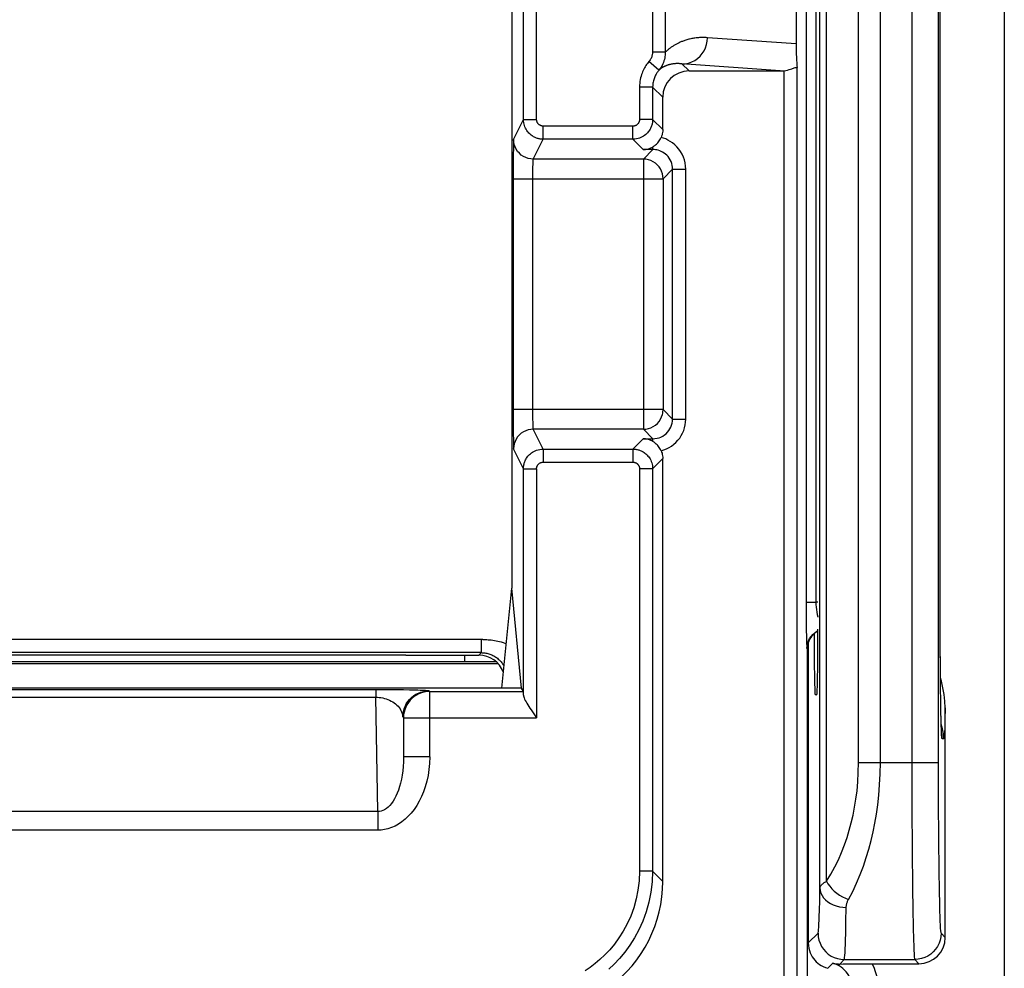
# Model space of a CAD drawing. Units: millimetres. Extents: x 120.8 to 143.2, y 80 to 132.8.
# Drawn here: x 135.6 to 143.1, y 88 to 95.3 of the extents above; entities that cross this region are included whole.
import ezdxf

# ---------------------------------------------------------------- set-up
doc = ezdxf.new("R2010")
doc.units = ezdxf.units.MM
doc.header["$LTSCALE"] = 16.335
doc.layers.add('DRAFT', color=7, linetype='CONTINUOUS')
doc.layers.add('RACCORDO', color=7, linetype='CONTINUOUS')

msp = doc.modelspace()

# ---------------------------------------------------------------- linework, layer by layer
at = {"layer": 'DRAFT', "color": 7, "linetype": 'CONTINUOUS'}
for p, q in [((139.2608, 90.1619), (139.3367, 90.9231)), ((139.4126, 90.1619), (139.3367, 90.9231)), ((138.978, 90.4119), (138.978, 90.3619)), ((138.978, 90.3619), (124.9954, 90.3619)), ((139.4126, 90.1619), (124.5608, 90.1619))]:
    msp.add_line(p, q, dxfattribs=at)
at = {"layer": 'RACCORDO', "color": 7, "linetype": 'CONTINUOUS'}
for p, q in [((143.0867, 99.1855), (143.0867, 80.4618)), ((139.3367, 96.6119), (139.3367, 90.9231)), ((139.4266, 94.4917), (139.4266, 96.4321)), ((142.5994, 90.4887), (142.5994, 96.1482)), ((141.5021, 95.8567), (141.5021, 95.0672)), ((140.6867, 94.8619), (141.3817, 94.8619)), ((140.4867, 94.4149), (140.4867, 94.662)), ((139.349, 94.2147), (139.3487, 94.1608)), ((139.3487, 94.1608), (139.3485, 92.2519)), ((139.3485, 92.2519), (139.349, 92.1092)), ((140.4867, 88.6892), (140.4867, 91.909)), ((139.4266, 90.1084), (139.4266, 91.8321)), ((141.6306, 90.568), (141.6178, 90.5534)), ((142.6001, 90.3183), (142.5994, 90.4887)), ((138.3862, 90.4115), (125.5434, 90.4116)), ((138.532, 90.4119), (138.3862, 90.4115)), ((138.532, 90.4119), (139.0867, 90.4119)), ((141.5867, 90.4619), (141.5867, 87.9119)), ((139.2183, 90.3619), (138.978, 90.3619)), ((142.6013, 90.1681), (142.6001, 90.3183)), ((142.6027, 90.0561), (142.6013, 90.1681)), ((139.4257, 90.1357), (139.4126, 90.1619)), ((141.6471, 90.1114), (141.6594, 90.1107)), ((142.6042, 89.9757), (142.6027, 90.0561)), ((142.6052, 89.9304), (142.6042, 89.9757)), ((142.6367, 88.2619), (142.6367, 90.0107)), ((142.6062, 89.892), (142.6052, 89.9304)), ((142.607, 89.8677), (142.6062, 89.892)), ((142.6075, 89.8538), (142.607, 89.8677)), ((142.608, 89.842), (142.6075, 89.8538)), ((142.6085, 89.8322), (142.608, 89.842)), ((142.609, 89.8247), (142.6085, 89.8322)), ((141.8345, 88.0598), (141.8598, 88.0602)), ((141.8598, 88.0602), (141.9144, 88.061)), ((141.9144, 88.061), (141.987, 88.0616)), ((141.987, 88.0616), (142.0603, 88.0619)), ((142.0603, 88.0619), (142.4367, 88.0619))]:
    msp.add_line(p, q, dxfattribs=at)
at = {"layer": 'RACCORDO', "color": 250, "linetype": 'CONTINUOUS'}
for p, q in [((141.6835, 88.6377), (141.6835, 98.0861)), ((141.7339, 88.6902), (141.7339, 98.0336)), ((142.3831, 97.4706), (142.3825, 89.5936)), ((142.5831, 97.4252), (142.5825, 89.5936)), ((141.9773, 89.5936), (141.9773, 97.1303)), ((142.1437, 89.5936), (142.1437, 97.1303)), ((139.5266, 94.4917), (139.5266, 96.4321)), ((140.4082, 95.92), (140.4082, 95.0038)), ((140.5053, 95.92), (140.5053, 94.9935)), ((141.5776, 95.9279), (141.5777, 90.7496)), ((141.6525, 95.908), (141.6525, 90.8158)), ((141.5021, 95.0672), (140.8275, 95.1153)), ((140.5053, 95.0038), (140.4082, 95.0038)), ((140.4578, 94.8687), (140.3818, 94.9337)), ((141.3817, 94.8619), (140.6332, 94.9154)), ((140.6332, 94.9154), (140.6867, 94.8619)), ((141.5099, 87.8351), (141.5099, 94.8878)), ((141.4099, 87.8351), (141.4099, 94.8638)), ((140.4099, 94.7388), (140.3099, 94.7388)), ((140.3099, 94.7388), (140.3099, 94.4917)), ((140.4099, 94.7388), (140.4867, 94.662)), ((140.4099, 94.7388), (140.4099, 94.4917)), ((139.3511, 94.3407), (139.4266, 94.4917)), ((139.4266, 94.4917), (139.5266, 94.4917)), ((140.2599, 94.4417), (139.5766, 94.4417)), ((139.5766, 94.3417), (139.5766, 94.4417)), ((140.2599, 94.3417), (140.2599, 94.4417)), ((140.4099, 94.4917), (140.3099, 94.4917)), ((140.4099, 94.4917), (140.4867, 94.4149)), ((139.501, 94.1907), (139.5766, 94.3417)), ((140.2599, 94.3417), (139.5766, 94.3417)), ((140.3384, 94.2632), (140.2599, 94.3417)), ((139.3495, 94.2816), (139.349, 94.2147)), ((140.4118, 94.2632), (140.3384, 94.2632)), ((140.4118, 94.2632), (140.3393, 94.1907)), ((140.4118, 94.2632), (140.4118, 94.284)), ((140.3393, 94.1907), (139.501, 94.1907)), ((140.3393, 94.1907), (140.3393, 92.1332)), ((139.4985, 94.0561), (139.4987, 94.101)), ((139.4987, 94.101), (139.499, 94.128)), ((140.5618, 94.1132), (140.4893, 94.0407)), ((140.5618, 94.1132), (140.6618, 94.1132)), ((140.5618, 92.2106), (140.5618, 94.1132)), ((140.6618, 92.2106), (140.6618, 94.1132)), ((139.3485, 94.0407), (140.4893, 94.0407)), ((139.4985, 92.2524), (139.4985, 94.0561)), ((140.4893, 94.0407), (140.4893, 92.2831)), ((140.4893, 92.2831), (139.3485, 92.2831)), ((140.5618, 92.2106), (140.4893, 92.2831)), ((139.4988, 92.2089), (139.4985, 92.2524)), ((139.4991, 92.1837), (139.4988, 92.2089)), ((140.5618, 92.2106), (140.6618, 92.2106)), ((139.4995, 92.1627), (139.4991, 92.1837)), ((140.3393, 92.1332), (139.501, 92.1332)), ((139.5766, 91.9821), (139.501, 92.1332)), ((140.3393, 92.1332), (140.3419, 92.1332)), ((140.4118, 92.0607), (140.3393, 92.1332)), ((139.349, 92.1092), (139.3495, 92.0422)), ((139.3495, 92.0422), (139.35, 92.0105)), ((140.2599, 91.9821), (140.3384, 92.0607)), ((140.3384, 92.0607), (140.4118, 92.0607)), ((140.4118, 92.0399), (140.4118, 92.0607)), ((139.4266, 91.8321), (139.3511, 91.9832)), ((139.5766, 91.9821), (140.2599, 91.9821)), ((139.5766, 91.9821), (139.5766, 91.8821)), ((140.2599, 91.9821), (140.2599, 91.8821)), ((140.4867, 91.909), (140.4099, 91.8321)), ((139.4266, 91.8321), (139.5266, 91.8321)), ((139.5266, 91.8321), (139.5266, 89.9357)), ((139.5766, 91.8821), (140.2599, 91.8821)), ((140.4099, 91.8321), (140.3099, 91.8321)), ((140.3099, 91.8321), (140.3099, 88.766)), ((140.4099, 91.8321), (140.4099, 88.766)), ((141.5776, 90.8158), (141.6525, 90.8158)), ((141.6681, 90.8157), (141.6525, 90.8158)), ((141.5777, 90.7496), (141.5784, 90.6527)), ((141.6668, 90.7051), (141.6681, 90.7009)), ((141.5784, 90.6527), (141.5792, 90.593)), ((142.5993, 90.5757), (142.5994, 90.5757)), ((139.1159, 90.5312), (124.8674, 90.5311)), ((139.106, 90.4312), (139.106, 90.5311)), ((141.5947, 90.5094), (141.5947, 88.2199)), ((142.5994, 90.5112), (142.5994, 90.5158)), ((142.5995, 90.4587), (142.5994, 90.4887)), ((139.106, 90.4312), (124.8674, 90.4312)), ((139.0867, 90.4119), (139.106, 90.4312)), ((141.5846, 90.464), (141.5867, 90.4619)), ((142.5998, 90.3801), (142.5997, 90.4013)), ((124.742, 90.3496), (139.2314, 90.3496)), ((142.6001, 90.3052), (142.6001, 90.3183)), ((142.6013, 90.1671), (142.6013, 90.1681)), ((125.6449, 90.1509), (138.3026, 90.1509)), ((125.6708, 90.0923), (138.3026, 90.0923)), ((138.3026, 90.1509), (138.3808, 90.1507)), ((138.3026, 90.1509), (138.3026, 90.0923)), ((138.3178, 89.2205), (138.3026, 90.0923)), ((138.3808, 90.1507), (138.4612, 90.1501)), ((138.4612, 90.1501), (138.5124, 90.1494)), ((138.5124, 90.1494), (138.5597, 90.1486)), ((138.7129, 90.1357), (138.7094, 90.1356)), ((138.7129, 90.1357), (139.4257, 90.1357)), ((138.7129, 89.6378), (138.7129, 90.1357)), ((142.6025, 90.0709), (142.6024, 90.0777)), ((142.603, 90.0332), (142.6027, 90.0561)), ((138.5062, 89.9545), (138.5076, 89.941)), ((142.6049, 89.9411), (142.6046, 89.9498)), ((138.5129, 89.9357), (139.5266, 89.9357)), ((138.5129, 89.9357), (138.5129, 89.6378)), ((142.6055, 89.9109), (142.6052, 89.9304)), ((142.6059, 89.9009), (142.6055, 89.9109)), ((142.6075, 89.8467), (142.6075, 89.8538)), ((142.6268, 89.7753), (142.6133, 89.7761)), ((138.7129, 89.6378), (138.5129, 89.6378)), ((141.9773, 89.5936), (142.5825, 89.5936)), ((142.3825, 89.5936), (142.3832, 89.2496)), ((142.5825, 89.5936), (142.5831, 89.2955)), ((142.5831, 89.2955), (142.5849, 89.0169)), ((138.3178, 89.2205), (125.6556, 89.2205)), ((138.3178, 89.2205), (138.3178, 89.0791)), ((142.3832, 89.2496), (142.3849, 88.9282)), ((138.3178, 89.0791), (125.6556, 89.0791)), ((142.5849, 89.0169), (142.5877, 88.7677)), ((142.3849, 88.9282), (142.3877, 88.6406)), ((140.4099, 88.766), (140.3099, 88.766)), ((140.4099, 88.766), (140.4867, 88.6892)), ((142.5877, 88.7677), (142.5901, 88.6253)), ((141.6816, 88.5453), (141.6835, 88.6377)), ((142.3877, 88.6406), (142.3901, 88.476)), ((142.5901, 88.6253), (142.5927, 88.5097)), ((141.8816, 88.3847), (141.8835, 88.4907)), ((142.3901, 88.476), (142.3927, 88.3432)), ((141.5947, 88.2199), (141.6686, 88.2938)), ((142.3927, 88.3432), (142.3954, 88.2414)), ((142.6048, 88.2938), (142.6367, 88.2619)), ((141.5867, 88.2199), (141.5947, 88.2199)), ((141.8345, 88.0598), (141.8685, 88.0938)), ((141.8685, 88.0938), (142.4048, 88.0938)), ((142.4048, 88.0938), (142.4367, 88.0619)), ((141.7424, 88.0269), (141.781, 88.0655))]:
    msp.add_line(p, q, dxfattribs=at)
for points in [[(140.8275, 95.1153), (140.8169, 95.1159), (140.8065, 95.1163), (140.7964, 95.1165), (140.7865, 95.1165), (140.7768, 95.1162), (140.7673, 95.1157), (140.7581, 95.1151), (140.749, 95.1142), (140.7402, 95.1133), (140.7316, 95.1122), (140.7232, 95.1109), (140.715, 95.1095), (140.707, 95.108), (140.6992, 95.1063), (140.6915, 95.1046), (140.6841, 95.1028), (140.6768, 95.1008), (140.6697, 95.0988), (140.6627, 95.0967), (140.6559, 95.0945), (140.6493, 95.0922), (140.6428, 95.0899), (140.6364, 95.0875), (140.6302, 95.085), (140.6241, 95.0825), (140.6182, 95.0799), (140.6124, 95.0772), (140.6067, 95.0746), (140.6011, 95.0718), (140.5957, 95.069), (140.5904, 95.0662), (140.5852, 95.0634), (140.5801, 95.0605), (140.5751, 95.0575), (140.5703, 95.0546), (140.5655, 95.0516), (140.5609, 95.0486), (140.5564, 95.0455), (140.5519, 95.0424), (140.5476, 95.0393), (140.5433, 95.0362), (140.5391, 95.0331), (140.535, 95.0299), (140.5311, 95.0267), (140.5271, 95.0235), (140.5233, 95.0203), (140.5196, 95.017), (140.5159, 95.0138), (140.5123, 95.0105), (140.5088, 95.0072), (140.5053, 95.0038)], [(140.6332, 94.9154), (140.6585, 94.9172), (140.6834, 94.9224), (140.7074, 94.9308), (140.7301, 94.9424), (140.7512, 94.957), (140.7703, 94.9742), (140.7871, 94.9939), (140.8012, 95.0156), (140.8125, 95.039), (140.8207, 95.0637), (140.8257, 95.0893), (140.8275, 95.1153)], [(140.4082, 95.0038), (140.4081, 94.9985), (140.4077, 94.993), (140.4069, 94.9875), (140.4058, 94.9818), (140.4044, 94.976), (140.4026, 94.9701), (140.4003, 94.9641), (140.3977, 94.958), (140.3945, 94.9519), (140.3908, 94.9458), (140.3866, 94.9398), (140.3818, 94.9337)], [(140.5053, 94.9935), (140.5048, 94.9829), (140.5036, 94.972), (140.5019, 94.961), (140.4994, 94.9497), (140.4962, 94.9383), (140.4921, 94.9268), (140.4873, 94.9151), (140.4815, 94.9034), (140.4746, 94.8917), (140.4668, 94.8801), (140.4578, 94.8687)], [(140.3818, 94.9337), (140.3755, 94.9261), (140.3695, 94.9183), (140.3638, 94.9104), (140.3583, 94.9023), (140.3532, 94.8941), (140.3482, 94.8855), (140.3432, 94.8762), (140.3384, 94.8666), (140.3338, 94.8563), (140.3295, 94.8454), (140.3254, 94.834), (140.3216, 94.822), (140.3183, 94.8095), (140.3154, 94.7964), (140.3131, 94.7827), (140.3114, 94.7686), (140.3104, 94.754), (140.3099, 94.7388)], [(140.6332, 94.9154), (140.6274, 94.9161), (140.6217, 94.9167), (140.6161, 94.9171), (140.6106, 94.9174), (140.6053, 94.9176), (140.6001, 94.9177), (140.595, 94.9177), (140.59, 94.9176), (140.5852, 94.9174), (140.5804, 94.9171), (140.5758, 94.9167), (140.5714, 94.9163), (140.567, 94.9158), (140.5627, 94.9152), (140.5585, 94.9146), (140.5544, 94.9139), (140.5505, 94.9131), (140.5466, 94.9123), (140.5428, 94.9115), (140.5391, 94.9105), (140.5355, 94.9096), (140.5319, 94.9086), (140.5285, 94.9076), (140.5251, 94.9065), (140.5218, 94.9054), (140.5186, 94.9043), (140.5154, 94.9031), (140.5124, 94.9019), (140.5094, 94.9007), (140.5064, 94.8994), (140.5035, 94.8981), (140.5007, 94.8968), (140.498, 94.8955), (140.4953, 94.8941), (140.4927, 94.8928), (140.4901, 94.8914), (140.4876, 94.89), (140.4852, 94.8886), (140.4828, 94.8871), (140.4805, 94.8857), (140.4782, 94.8842), (140.4759, 94.8827), (140.4737, 94.8812), (140.4716, 94.8797), (140.4695, 94.8782), (140.4674, 94.8766), (140.4654, 94.8751), (140.4635, 94.8735), (140.4615, 94.8719), (140.4597, 94.8703), (140.4578, 94.8687)], [(140.4578, 94.8687), (140.4536, 94.8637), (140.4496, 94.8585), (140.4458, 94.8532), (140.4422, 94.8478), (140.4387, 94.8424), (140.4354, 94.8366), (140.4321, 94.8304), (140.4289, 94.824), (140.4258, 94.8171), (140.4229, 94.8099), (140.4202, 94.8023), (140.4177, 94.7943), (140.4155, 94.7859), (140.4136, 94.7772), (140.412, 94.7681), (140.4108, 94.7587), (140.4101, 94.7489), (140.4099, 94.7388)], [(139.5766, 94.3417), (139.571, 94.3418), (139.5654, 94.3422), (139.5598, 94.3427), (139.5543, 94.3434), (139.5489, 94.3443), (139.5434, 94.3455), (139.5379, 94.3468), (139.5323, 94.3484), (139.5267, 94.3503), (139.521, 94.3524), (139.5153, 94.3548), (139.5095, 94.3576), (139.5036, 94.3607), (139.4977, 94.3641), (139.4918, 94.368), (139.4858, 94.3724), (139.4798, 94.3772), (139.4738, 94.3825), (139.4679, 94.3884), (139.4621, 94.3948), (139.4566, 94.4018), (139.4512, 94.4094), (139.4462, 94.4176), (139.4416, 94.4264), (139.4374, 94.4358), (139.4338, 94.4458), (139.4308, 94.4564), (139.4285, 94.4677), (139.4271, 94.4794), (139.4266, 94.4917)], [(139.5766, 94.4417), (139.5747, 94.4418), (139.5728, 94.4419), (139.571, 94.442), (139.5692, 94.4423), (139.5673, 94.4426), (139.5655, 94.443), (139.5637, 94.4434), (139.5618, 94.444), (139.5599, 94.4446), (139.558, 94.4453), (139.5561, 94.4461), (139.5542, 94.447), (139.5523, 94.448), (139.5503, 94.4492), (139.5483, 94.4505), (139.5463, 94.4519), (139.5443, 94.4535), (139.5423, 94.4553), (139.5404, 94.4573), (139.5384, 94.4594), (139.5366, 94.4617), (139.5348, 94.4643), (139.5331, 94.467), (139.5316, 94.4699), (139.5302, 94.4731), (139.529, 94.4764), (139.528, 94.48), (139.5273, 94.4837), (139.5268, 94.4876), (139.5266, 94.4917)], [(140.3099, 94.4917), (140.3098, 94.4897), (140.3097, 94.4877), (140.3095, 94.4857), (140.3092, 94.4837), (140.3089, 94.4817), (140.3084, 94.4797), (140.3078, 94.4776), (140.3072, 94.4755), (140.3064, 94.4734), (140.3055, 94.4713), (140.3045, 94.4691), (140.3033, 94.4669), (140.3019, 94.4647), (140.3004, 94.4624), (140.2987, 94.4602), (140.2967, 94.458), (140.2946, 94.4557), (140.2922, 94.4536), (140.2896, 94.4515), (140.2867, 94.4495), (140.2836, 94.4477), (140.2803, 94.4461), (140.2767, 94.4446), (140.2728, 94.4434), (140.2688, 94.4426), (140.2644, 94.442), (140.2599, 94.4417)], [(140.4099, 94.4917), (140.4097, 94.4858), (140.4094, 94.4798), (140.4088, 94.4737), (140.4079, 94.4677), (140.4068, 94.4617), (140.4054, 94.4556), (140.4038, 94.4494), (140.4018, 94.4432), (140.3994, 94.4368), (140.3967, 94.4304), (140.3936, 94.4239), (140.3901, 94.4173), (140.386, 94.4106), (140.3814, 94.4039), (140.3763, 94.3972), (140.3705, 94.3904), (140.364, 94.3838), (140.3569, 94.3773), (140.349, 94.3711), (140.3405, 94.3652), (140.3311, 94.3598), (140.3211, 94.3548), (140.3103, 94.3505), (140.2988, 94.3469), (140.2865, 94.3441), (140.2735, 94.3424), (140.2599, 94.3417)], [(139.3511, 94.3407), (139.3508, 94.3384), (139.3505, 94.3332), (139.3503, 94.3249), (139.35, 94.3133), (139.3495, 94.2816)], [(139.501, 94.1907), (139.4815, 94.192), (139.4622, 94.1958), (139.4437, 94.2021), (139.4261, 94.2108), (139.4097, 94.2217), (139.395, 94.2346), (139.3821, 94.2494), (139.3712, 94.2657), (139.3625, 94.2833), (139.3562, 94.3018), (139.3523, 94.3211), (139.3511, 94.3407)], [(140.6618, 94.1132), (140.6605, 94.1374), (140.6571, 94.1609), (140.6516, 94.1838), (140.6438, 94.2062), (140.6338, 94.2279), (140.6222, 94.2482), (140.6088, 94.267), (140.5938, 94.2844), (140.578, 94.2999), (140.5614, 94.3135), (140.544, 94.3253), (140.5265, 94.3353), (140.5092, 94.3437), (140.4918, 94.3503), (140.4743, 94.3552)], [(140.5618, 94.1132), (140.561, 94.1282), (140.5588, 94.1429), (140.5551, 94.1574), (140.55, 94.1715), (140.5435, 94.1849), (140.5359, 94.1975), (140.5272, 94.2091), (140.5175, 94.2196), (140.5073, 94.2289), (140.4966, 94.2369), (140.4857, 94.2438), (140.4746, 94.2494), (140.4636, 94.254), (140.4528, 94.2575), (140.4421, 94.2601), (140.4317, 94.2619), (140.4215, 94.2629), (140.4118, 94.2632)], [(139.499, 94.128), (139.4993, 94.1512), (139.4995, 94.1611), (139.4998, 94.1697), (139.5, 94.177), (139.5003, 94.1827), (139.5005, 94.1869), (139.5008, 94.1896), (139.501, 94.1907)], [(140.4893, 94.0407), (140.488, 94.0603), (140.4841, 94.0795), (140.4778, 94.0981), (140.4692, 94.1157), (140.4583, 94.132), (140.4453, 94.1467), (140.4306, 94.1597), (140.4143, 94.1706), (140.3967, 94.1792), (140.3781, 94.1856), (140.3589, 94.1894), (140.3393, 94.1907)], [(140.4867, 92.2554), (140.488, 92.264), (140.4893, 92.2831)], [(140.4118, 92.0607), (140.4275, 92.0615), (140.443, 92.0639), (140.4582, 92.068), (140.4728, 92.0736), (140.4867, 92.0807), (140.4998, 92.0892), (140.512, 92.099), (140.5231, 92.1101), (140.5329, 92.1222), (140.5415, 92.1352), (140.5486, 92.1491), (140.5542, 92.1637), (140.5584, 92.1789), (140.5609, 92.1946), (140.5618, 92.2106)], [(140.4743, 91.9686), (140.4955, 91.9751), (140.5158, 91.9833), (140.5351, 91.9932), (140.5535, 92.0048), (140.5711, 92.018), (140.5872, 92.0326), (140.602, 92.0485), (140.6155, 92.0658), (140.6273, 92.084), (140.6375, 92.1032), (140.6461, 92.1234), (140.6528, 92.1443), (140.6576, 92.1657), (140.6606, 92.1878), (140.6618, 92.2106)], [(139.501, 92.1332), (139.4815, 92.1319), (139.4622, 92.1281), (139.4437, 92.1217), (139.4261, 92.1131), (139.4097, 92.1022), (139.395, 92.0892), (139.3821, 92.0745), (139.3712, 92.0582), (139.3625, 92.0406), (139.3562, 92.022), (139.3523, 92.0028), (139.3511, 91.9832)], [(139.501, 92.1332), (139.5008, 92.1342), (139.5005, 92.1369), (139.5003, 92.1411), (139.5, 92.1469), (139.4998, 92.1541), (139.4995, 92.1627)], [(139.35, 92.0105), (139.3503, 91.999), (139.3505, 91.9907), (139.3508, 91.9854), (139.3511, 91.9832)], [(139.4266, 91.8321), (139.4267, 91.8381), (139.4271, 91.8441), (139.4277, 91.8501), (139.4285, 91.8561), (139.4296, 91.8621), (139.431, 91.8682), (139.4327, 91.8744), (139.4347, 91.8807), (139.437, 91.887), (139.4397, 91.8934), (139.4428, 91.8999), (139.4464, 91.9065), (139.4504, 91.9132), (139.455, 91.9199), (139.4602, 91.9267), (139.466, 91.9334), (139.4724, 91.94), (139.4796, 91.9465), (139.4874, 91.9527), (139.496, 91.9586), (139.5053, 91.9641), (139.5154, 91.969), (139.5261, 91.9734), (139.5377, 91.977), (139.55, 91.9797), (139.563, 91.9815), (139.5766, 91.9821)], [(140.2599, 91.9821), (140.2655, 91.982), (140.2711, 91.9817), (140.2766, 91.9812), (140.2821, 91.9804), (140.2876, 91.9795), (140.2931, 91.9784), (140.2986, 91.977), (140.3041, 91.9754), (140.3098, 91.9736), (140.3154, 91.9714), (140.3212, 91.969), (140.327, 91.9663), (140.3328, 91.9632), (140.3387, 91.9597), (140.3447, 91.9558), (140.3507, 91.9515), (140.3567, 91.9467), (140.3626, 91.9414), (140.3685, 91.9355), (140.3743, 91.9291), (140.3799, 91.9221), (140.3852, 91.9145), (140.3902, 91.9063), (140.3949, 91.8975), (140.399, 91.8881), (140.4026, 91.8781), (140.4056, 91.8674), (140.4079, 91.8562), (140.4094, 91.8444), (140.4099, 91.8321)], [(139.5266, 91.8321), (139.5266, 91.8341), (139.5267, 91.8361), (139.5269, 91.8381), (139.5272, 91.8401), (139.5276, 91.8421), (139.5281, 91.8442), (139.5286, 91.8462), (139.5293, 91.8483), (139.53, 91.8504), (139.5309, 91.8526), (139.532, 91.8547), (139.5332, 91.8569), (139.5345, 91.8592), (139.536, 91.8614), (139.5378, 91.8636), (139.5397, 91.8659), (139.5419, 91.8681), (139.5442, 91.8703), (139.5469, 91.8723), (139.5497, 91.8743), (139.5528, 91.8761), (139.5562, 91.8778), (139.5598, 91.8792), (139.5636, 91.8804), (139.5677, 91.8813), (139.572, 91.8818), (139.5766, 91.8821)], [(140.2599, 91.8821), (140.2618, 91.8821), (140.2636, 91.882), (140.2655, 91.8818), (140.2673, 91.8816), (140.2691, 91.8813), (140.2709, 91.8809), (140.2728, 91.8804), (140.2746, 91.8799), (140.2765, 91.8793), (140.2784, 91.8786), (140.2803, 91.8778), (140.2822, 91.8768), (140.2842, 91.8758), (140.2862, 91.8747), (140.2882, 91.8734), (140.2901, 91.8719), (140.2922, 91.8703), (140.2941, 91.8685), (140.2961, 91.8666), (140.298, 91.8644), (140.2999, 91.8621), (140.3017, 91.8596), (140.3033, 91.8568), (140.3049, 91.8539), (140.3063, 91.8508), (140.3075, 91.8474), (140.3085, 91.8439), (140.3092, 91.8402), (140.3096, 91.8362), (140.3099, 91.8321)], [(141.6525, 90.8158), (141.653, 90.7971), (141.6542, 90.7782), (141.6562, 90.7594), (141.659, 90.7408), (141.6625, 90.7226), (141.6668, 90.7051)], [(141.5792, 90.593), (141.5797, 90.5653), (141.5803, 90.5404), (141.5809, 90.5182), (141.5816, 90.4989), (141.5824, 90.4837), (141.5831, 90.4731), (141.5838, 90.4665), (141.5846, 90.464)], [(141.5846, 90.464), (141.5859, 90.4836), (141.5897, 90.5029), (141.596, 90.5214), (141.6047, 90.539), (141.6156, 90.5553), (141.6285, 90.5701), (141.6433, 90.583), (141.6596, 90.5939), (141.6681, 90.5981)], [(139.1159, 90.5312), (139.1261, 90.531), (139.1365, 90.5307), (139.1471, 90.5303), (139.1579, 90.5298), (139.1691, 90.5289), (139.1807, 90.5278), (139.1928, 90.5265), (139.2052, 90.5247), (139.218, 90.5225), (139.2312, 90.5199), (139.2445, 90.5168), (139.2579, 90.5131), (139.2715, 90.509), (139.2849, 90.5044), (139.2946, 90.5007)], [(139.106, 90.4312), (139.1126, 90.431), (139.1194, 90.4307), (139.1262, 90.4301), (139.1332, 90.4293), (139.1402, 90.4281), (139.1474, 90.4267), (139.1548, 90.425), (139.1623, 90.4229), (139.1699, 90.4204), (139.1776, 90.4176), (139.1854, 90.4144), (139.193, 90.4108), (139.2006, 90.4068), (139.208, 90.4026), (139.2151, 90.398), (139.222, 90.3932), (139.2286, 90.3881), (139.235, 90.3828), (139.241, 90.3773), (139.2467, 90.3717), (139.2521, 90.366), (139.2572, 90.3601), (139.262, 90.3542), (139.2664, 90.3482), (139.2705, 90.3422), (139.2744, 90.3362), (139.2776, 90.3307)], [(138.3025, 90.0924), (138.3154, 90.092), (138.3284, 90.0909), (138.3417, 90.0891), (138.3552, 90.0865), (138.3688, 90.0833), (138.3821, 90.0793), (138.3951, 90.0746), (138.4078, 90.0691), (138.4201, 90.063), (138.4317, 90.0562), (138.4428, 90.0487), (138.4533, 90.0406), (138.463, 90.0319), (138.472, 90.0226), (138.4802, 90.0127), (138.4875, 90.0022), (138.4938, 89.9911), (138.4992, 89.9795), (138.5033, 89.9673), (138.5062, 89.9545)], [(138.5459, 90.0585), (138.559, 90.0748), (138.5738, 90.0896), (138.5901, 90.1028), (138.6076, 90.1142), (138.6263, 90.1237)], [(138.5597, 90.1486), (138.6023, 90.1476), (138.6215, 90.147)], [(138.6215, 90.147), (138.6392, 90.1464), (138.6552, 90.1457), (138.6694, 90.145), (138.6818, 90.1443), (138.6919, 90.1435), (138.6995, 90.1427), (138.7047, 90.1419), (138.7076, 90.141)], [(138.6263, 90.1237), (138.6458, 90.1312), (138.666, 90.1366), (138.6867, 90.1399), (138.7076, 90.141)], [(138.5076, 89.941), (138.5087, 89.9619), (138.512, 89.9826), (138.5174, 90.0028), (138.5249, 90.0223), (138.5345, 90.041), (138.5459, 90.0585)], [(138.5164, 89.9727), (138.514, 89.9562), (138.5129, 89.9357)], [(142.6367, 90.0107), (142.6349, 89.9218), (142.6338, 89.8848)], [(142.6268, 89.7753), (142.6244, 89.8132), (142.6172, 89.8505), (142.6054, 89.8865)], [(142.607, 89.8677), (142.6065, 89.8764), (142.6062, 89.892)], [(142.6338, 89.8848), (142.6328, 89.8525), (142.6316, 89.8251), (142.6305, 89.8036), (142.6293, 89.7883), (142.6281, 89.7789), (142.6268, 89.7753)], [(142.6133, 89.7761), (142.6121, 89.7791), (142.6109, 89.7877), (142.6098, 89.8017), (142.6086, 89.8215), (142.608, 89.842)], [(142.6133, 89.7761), (142.6109, 89.8139), (142.609, 89.8234)], [(138.5129, 89.6378), (138.5124, 89.6006), (138.5104, 89.5649), (138.5071, 89.5307), (138.5025, 89.4982), (138.497, 89.4674), (138.4904, 89.4382), (138.4828, 89.4106), (138.4744, 89.3848), (138.4652, 89.3606), (138.4553, 89.3382), (138.4446, 89.3175), (138.4333, 89.2988), (138.4214, 89.2819), (138.409, 89.267), (138.3962, 89.2542), (138.3831, 89.2434), (138.3698, 89.2348), (138.3565, 89.2282), (138.3433, 89.2237), (138.3304, 89.2211), (138.3178, 89.2205)], [(138.7129, 89.6378), (138.7109, 89.588), (138.7066, 89.5404), (138.6999, 89.4949), (138.6906, 89.4516), (138.679, 89.4104), (138.6654, 89.3714), (138.6501, 89.3346), (138.633, 89.3), (138.6143, 89.2677), (138.5941, 89.2376), (138.5725, 89.2099), (138.5497, 89.1848), (138.5258, 89.1622), (138.5007, 89.1422), (138.4751, 89.1249), (138.4487, 89.1104), (138.4218, 89.0988), (138.3952, 89.0898), (138.3691, 89.0835), (138.3433, 89.0799), (138.3178, 89.0791)], [(141.7339, 88.6902), (141.7664, 88.7444), (141.7963, 88.7992), (141.8236, 88.8544), (141.848, 88.9102), (141.8698, 88.9666), (141.8894, 89.0231), (141.9068, 89.0794), (141.922, 89.1359), (141.9354, 89.194), (141.9472, 89.2534), (141.9573, 89.3143), (141.9654, 89.3786), (141.9714, 89.4469), (141.9753, 89.5185), (141.9773, 89.5936)], [(141.9003, 88.5512), (141.9328, 88.6132), (141.9627, 88.6764), (141.99, 88.7407), (142.0144, 88.8053), (142.0362, 88.8701), (142.0558, 88.9354), (142.0732, 89.0005), (142.0884, 89.0656), (142.1018, 89.1325), (142.1136, 89.2011), (142.1237, 89.2713), (142.1318, 89.3455), (142.1378, 89.4245), (142.1418, 89.5072), (142.1437, 89.5936)], [(140.3099, 88.766), (140.3064, 88.6933), (140.298, 88.6229), (140.2848, 88.5549), (140.2661, 88.4888), (140.2425, 88.4251), (140.2157, 88.3653), (140.1859, 88.31), (140.153, 88.2586), (140.1186, 88.2113), (140.0831, 88.1684), (140.0461, 88.1296), (140.0088, 88.0943), (139.9714, 88.0625), (139.9336, 88.0342), (139.8959, 88.0086)], [(140.4099, 88.766), (140.4066, 88.6859), (140.3972, 88.6075), (140.382, 88.5315), (140.3612, 88.4578), (140.3353, 88.3871), (140.3053, 88.3208), (140.2719, 88.2592), (140.2357, 88.2021), (140.1973, 88.1497), (140.1576, 88.1021), (140.1168, 88.0588), (140.0753, 88.0197)], [(141.6835, 88.6377), (141.6843, 88.643), (141.686, 88.648), (141.6884, 88.653), (141.6915, 88.6578), (141.6953, 88.6624), (141.6996, 88.6669), (141.7045, 88.6712), (141.7098, 88.6754), (141.7154, 88.6794), (141.7213, 88.6832), (141.7275, 88.6868), (141.7339, 88.6902)], [(141.7339, 88.6902), (141.7446, 88.6707), (141.7579, 88.6516), (141.7735, 88.633), (141.7912, 88.6155), (141.8108, 88.5991), (141.8318, 88.5843), (141.854, 88.5713), (141.877, 88.5602), (141.9003, 88.5512)], [(141.6835, 88.6377), (141.6855, 88.6187), (141.6909, 88.6), (141.6994, 88.5819), (141.7111, 88.5647), (141.7257, 88.5488), (141.7429, 88.5344), (141.7626, 88.5217), (141.7842, 88.511), (141.8075, 88.5024), (141.8321, 88.4961), (141.8576, 88.4922), (141.8835, 88.4907)], [(141.6686, 88.2938), (141.67, 88.2979), (141.6714, 88.3071), (141.6728, 88.3212), (141.6742, 88.3406), (141.6756, 88.365), (141.6769, 88.3935), (141.6782, 88.4264), (141.6794, 88.4635), (141.6816, 88.5453)], [(141.8835, 88.4907), (141.8838, 88.4967), (141.8844, 88.5026), (141.8851, 88.5082), (141.8862, 88.5138), (141.8874, 88.5192), (141.8889, 88.5243), (141.8905, 88.5293), (141.8923, 88.5341), (141.8941, 88.5387), (141.8961, 88.5431), (141.8981, 88.5473), (141.9003, 88.5512)], [(142.5927, 88.5097), (142.594, 88.4629), (142.5954, 88.4217), (142.5968, 88.386), (142.5982, 88.356), (142.5997, 88.3318), (142.6014, 88.3133), (142.603, 88.3007), (142.6048, 88.2938)], [(141.8685, 88.0938), (141.87, 88.0984), (141.8714, 88.109), (141.8728, 88.1255), (141.8742, 88.1478), (141.8755, 88.1758), (141.8769, 88.2089), (141.8781, 88.2469), (141.8793, 88.2894), (141.8816, 88.3847)], [(141.6686, 88.2938), (141.6703, 88.2677), (141.6754, 88.242), (141.6838, 88.2173), (141.6954, 88.1938), (141.7099, 88.1721), (141.7272, 88.1524), (141.7468, 88.1351), (141.7686, 88.1206), (141.792, 88.109), (141.8168, 88.1006), (141.8424, 88.0955), (141.8685, 88.0938)], [(142.6048, 88.2938), (142.6031, 88.2677), (142.598, 88.242), (142.5896, 88.2173), (142.578, 88.1938), (142.5635, 88.1721), (142.5462, 88.1524), (142.5266, 88.1351), (142.5048, 88.1206), (142.4814, 88.109), (142.4566, 88.1006), (142.4309, 88.0955), (142.4048, 88.0938)], [(141.5947, 88.2199), (141.5957, 88.2003), (141.5985, 88.1813), (141.6029, 88.1632), (141.6089, 88.146), (141.6162, 88.1298), (141.6246, 88.1148), (141.6339, 88.101), (141.644, 88.0885), (141.655, 88.0768), (141.6667, 88.0662), (141.6792, 88.0567), (141.693, 88.0477), (141.7082, 88.0396), (141.7247, 88.0326), (141.7424, 88.0269)], [(142.3954, 88.2414), (142.3968, 88.2006), (142.3983, 88.1663), (142.3998, 88.1377), (142.4014, 88.1152), (142.4031, 88.1003), (142.4048, 88.0938)], [(141.9286, 87.8724), (141.9279, 87.8898), (141.9256, 87.907), (141.9219, 87.9239), (141.9167, 87.9406), (141.9101, 87.9567), (141.902, 87.9722), (141.8927, 87.9869), (141.8821, 88.0007), (141.8703, 88.0136), (141.8575, 88.0254), (141.8437, 88.036), (141.8291, 88.0454), (141.8136, 88.0535), (141.7976, 88.0602), (141.781, 88.0655)], [(142.1286, 87.8724), (142.1272, 87.9056), (142.1231, 87.9382), (142.1165, 87.9701), (142.1072, 88.0014), (142.0954, 88.032), (142.0809, 88.0619)]]:
    msp.add_lwpolyline(points, dxfattribs=at)
at = {"layer": 'RACCORDO', "color": 7, "linetype": 'CONTINUOUS'}
for points in [[(141.4699, 94.8788), (141.4883, 94.885), (141.4957, 94.8875), (141.5016, 94.8891), (141.506, 94.8895), (141.5088, 94.8891), (141.5099, 94.8878)], [(141.4099, 94.8638), (141.4229, 94.8662), (141.4356, 94.8689), (141.4478, 94.8718), (141.4593, 94.8752), (141.4699, 94.8788)], [(140.4867, 94.4149), (140.4863, 94.4043), (140.4852, 94.3939), (140.4834, 94.3839), (140.4811, 94.3741), (140.478, 94.3645), (140.4743, 94.3552)], [(140.4118, 94.284), (140.4169, 94.2871), (140.4221, 94.2907), (140.4274, 94.2946), (140.4326, 94.2989), (140.4379, 94.3036), (140.4434, 94.3089), (140.4488, 94.3149), (140.4543, 94.3215), (140.4597, 94.3288), (140.4649, 94.3369), (140.4698, 94.3457), (140.4743, 94.3552)], [(140.3384, 94.2632), (140.3463, 94.2635), (140.3542, 94.2643), (140.3622, 94.2655), (140.3703, 94.2672), (140.3785, 94.2694), (140.3867, 94.2721), (140.395, 94.2754), (140.4034, 94.2794), (140.4118, 94.284)], [(140.3419, 92.1332), (140.3589, 92.1345), (140.3783, 92.1383), (140.3969, 92.1447), (140.4146, 92.1535), (140.4309, 92.1645), (140.4457, 92.1775), (140.4587, 92.1924), (140.4696, 92.2089), (140.4782, 92.2266), (140.4843, 92.245), (140.4867, 92.2554)], [(140.4118, 92.0399), (140.4034, 92.0444), (140.395, 92.0484), (140.3867, 92.0517), (140.3785, 92.0545), (140.3703, 92.0567), (140.3622, 92.0584), (140.3542, 92.0596), (140.3463, 92.0603), (140.3384, 92.0607)], [(140.4743, 91.9686), (140.4698, 91.9782), (140.4648, 91.9871), (140.4596, 91.9951), (140.4542, 92.0025), (140.4487, 92.0091), (140.4432, 92.015), (140.4378, 92.0203), (140.4325, 92.0251), (140.4273, 92.0293), (140.422, 92.0332), (140.4168, 92.0367), (140.4118, 92.0399)], [(140.4743, 91.9686), (140.478, 91.9593), (140.4811, 91.9498), (140.4834, 91.94), (140.4852, 91.9299), (140.4863, 91.9196), (140.4867, 91.909)], [(141.6178, 90.5534), (141.6069, 90.5372), (141.5982, 90.5197), (141.5919, 90.5011), (141.588, 90.4817), (141.5867, 90.4619)], [(141.6681, 90.595), (141.6614, 90.5917), (141.6452, 90.5808), (141.6306, 90.568)], [(142.6367, 90.0107), (142.6335, 90.0621), (142.6279, 90.1131), (142.6197, 90.1636), (142.6081, 90.2139), (142.6007, 90.24)], [(138.7094, 90.1356), (138.6919, 90.1346), (138.6711, 90.1313), (138.6508, 90.1258), (138.6312, 90.1182), (138.6126, 90.1086), (138.5949, 90.0971), (138.5786, 90.0838), (138.5637, 90.0688), (138.5505, 90.0524), (138.5392, 90.0347), (138.5298, 90.016), (138.5224, 89.9965), (138.5172, 89.9765), (138.5164, 89.9727)], [(139.4266, 90.1084), (139.4273, 90.1018), (139.4291, 90.0943), (139.4318, 90.0862), (139.4355, 90.0772), (139.4402, 90.0675), (139.4458, 90.0571), (139.4522, 90.046), (139.4594, 90.0342), (139.4673, 90.0218), (139.4758, 90.0088), (139.4851, 89.9952), (139.5049, 89.9663)], [(139.5049, 89.9663), (139.5155, 89.9512), (139.5266, 89.9357)], [(142.6095, 89.8175), (142.6095, 89.8174), (142.6094, 89.818), (142.6093, 89.8196), (142.6091, 89.8218), (142.609, 89.8247)], [(141.781, 88.0655), (141.7864, 88.0642), (141.792, 88.0631), (141.7977, 88.0622), (141.8035, 88.0614), (141.8094, 88.0607), (141.8155, 88.0602), (141.8217, 88.0599), (141.828, 88.0597), (141.8345, 88.0598)]]:
    msp.add_lwpolyline(points, dxfattribs=at)
for centre, major_axis, ratio, start_param, end_param in [((141.5179, 95.0522), (-0.0012, 0.2006), 0.078705, 1.495462, 2.530877), ((140.6867, 94.6619), (-0.1415, 0.1415), 0.999695, -0.785246, 0.785246), ((141.3808, 95.062), (0.2054, -0.0147), 0.971259, -1.497408, -1.359881), ((141.6472, 90.6121), (0, 0.5007), 0.017439, -4.637985, -3.142506), ((141.6594, 90.6114), (0, 0.5007), 0.017471, -3.142509, -1.574452), ((139.0867, 90.2119), (-0.1415, -0.1415), 0.999695, 2.725851, 3.926839), ((139.4865, 88.6895), (0.7073, -0.7073), 0.999695, -0.147585, 0.785246), ((142.4367, 88.262), (0.1415, -0.1415), 0.999695, -0.785246, 0.785246)]:
    msp.add_ellipse(centre, major_axis=major_axis, ratio=ratio, start_param=start_param, end_param=end_param, dxfattribs=at)

doc.saveas('drawing.dxf')
